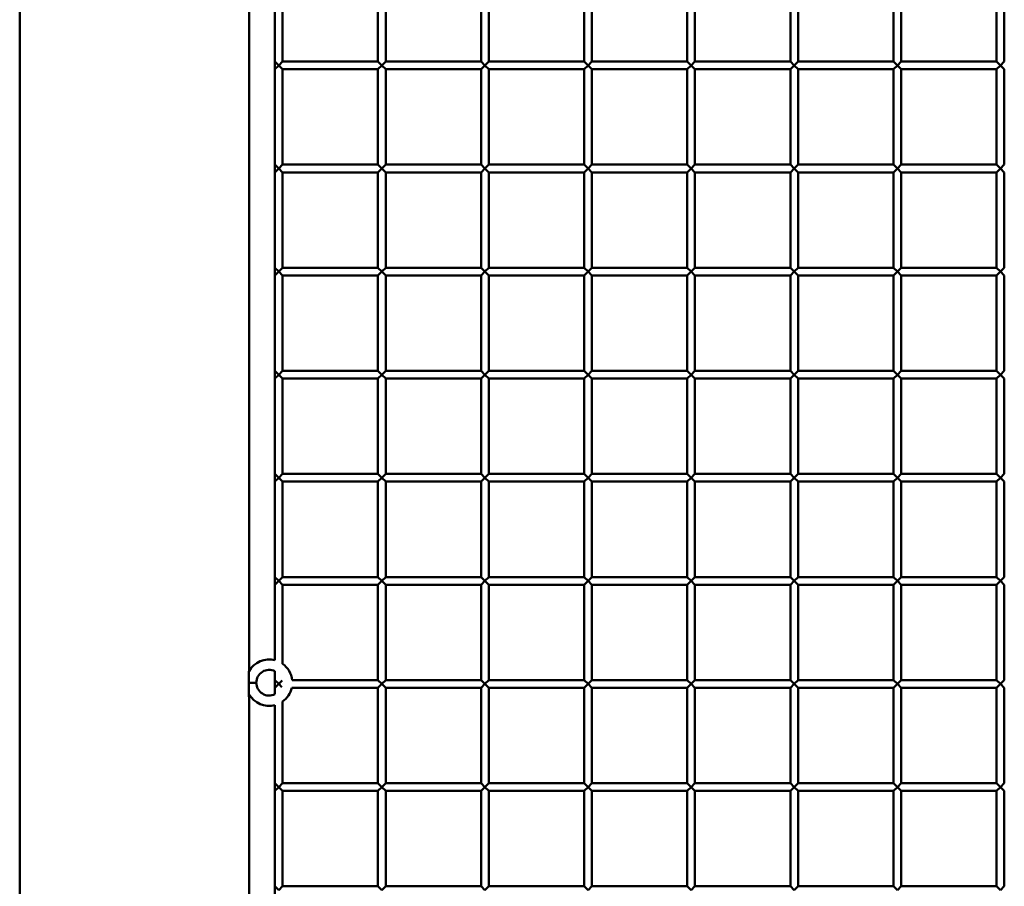
# Paper-space layout 'Лист1' of a CAD drawing. Units: millimetres. Extents: x -9491 to 11346, y -11903 to 6443.
# Drawn here: x -7491 to -7109, y 5299 to 5635 of the extents above; entities that cross this region are included whole.
import ezdxf

# ---------------------------------------------------------------- set-up
doc = ezdxf.new("R2010")
doc.units = ezdxf.units.MM

psp = doc.layouts.new('Лист1')

# ---------------------------------------------------------------- linework, layer by layer
at = {"color": 7, "linetype": 'Continuous', "lineweight": 50}
for p, q in [((-7491.07, 6412.01), (-7491.07, 3262.01)), ((-7402.07, 5382.01), (-7402.07, 5872.01)), ((-7392.07, 5655.51), (-7392.07, 5618.51)), ((-7389.07, 5618.51), (-7389.07, 5655.51)), ((-7352.07, 5655.51), (-7352.07, 5618.51)), ((-7349.07, 5618.51), (-7349.07, 5655.51)), ((-7312.07, 5655.51), (-7312.07, 5618.51)), ((-7309.07, 5618.51), (-7309.07, 5655.51)), ((-7272.07, 5655.51), (-7272.07, 5618.51)), ((-7269.07, 5618.51), (-7269.07, 5655.51)), ((-7232.07, 5655.51), (-7232.07, 5618.51)), ((-7229.07, 5618.51), (-7229.07, 5655.51)), ((-7192.07, 5655.51), (-7192.07, 5618.51)), ((-7189.07, 5618.51), (-7189.07, 5655.51)), ((-7152.07, 5655.51), (-7152.07, 5618.51)), ((-7149.07, 5618.51), (-7149.07, 5655.51)), ((-7112.07, 5655.51), (-7112.07, 5618.51)), ((-7109.07, 5618.51), (-7109.07, 5655.51)), ((-7392.07, 5618.51), (-7390.57, 5617.01)), ((-7392.07, 5615.51), (-7392.07, 5618.51)), ((-7390.57, 5617.01), (-7392.07, 5615.51)), ((-7392.07, 5615.51), (-7392.07, 5578.51)), ((-7390.57, 5617.01), (-7389.07, 5618.51)), ((-7389.07, 5615.51), (-7390.57, 5617.01)), ((-7352.07, 5618.51), (-7389.07, 5618.51)), ((-7389.07, 5578.51), (-7389.07, 5615.51)), ((-7389.07, 5615.51), (-7352.07, 5615.51)), ((-7352.07, 5618.51), (-7350.57, 5617.01)), ((-7350.57, 5617.01), (-7352.07, 5615.51)), ((-7352.07, 5615.51), (-7352.07, 5578.51)), ((-7350.57, 5617.01), (-7349.07, 5618.51)), ((-7349.07, 5615.51), (-7350.57, 5617.01)), ((-7312.07, 5618.51), (-7349.07, 5618.51)), ((-7349.07, 5578.51), (-7349.07, 5615.51)), ((-7349.07, 5615.51), (-7312.07, 5615.51)), ((-7312.07, 5618.51), (-7310.57, 5617.01)), ((-7310.57, 5617.01), (-7312.07, 5615.51)), ((-7312.07, 5615.51), (-7312.07, 5578.51)), ((-7310.57, 5617.01), (-7309.07, 5618.51)), ((-7309.07, 5615.51), (-7310.57, 5617.01)), ((-7272.07, 5618.51), (-7309.07, 5618.51)), ((-7309.07, 5578.51), (-7309.07, 5615.51)), ((-7309.07, 5615.51), (-7272.07, 5615.51)), ((-7272.07, 5618.51), (-7270.57, 5617.01)), ((-7270.57, 5617.01), (-7272.07, 5615.51)), ((-7272.07, 5615.51), (-7272.07, 5578.51)), ((-7270.57, 5617.01), (-7269.07, 5618.51)), ((-7269.07, 5615.51), (-7270.57, 5617.01)), ((-7232.07, 5618.51), (-7269.07, 5618.51)), ((-7269.07, 5578.51), (-7269.07, 5615.51)), ((-7269.07, 5615.51), (-7232.07, 5615.51)), ((-7232.07, 5618.51), (-7230.57, 5617.01)), ((-7230.57, 5617.01), (-7232.07, 5615.51)), ((-7232.07, 5615.51), (-7232.07, 5578.51)), ((-7230.57, 5617.01), (-7229.07, 5618.51)), ((-7229.07, 5615.51), (-7230.57, 5617.01)), ((-7192.07, 5618.51), (-7229.07, 5618.51)), ((-7229.07, 5578.51), (-7229.07, 5615.51)), ((-7229.07, 5615.51), (-7192.07, 5615.51)), ((-7192.07, 5618.51), (-7190.57, 5617.01)), ((-7190.57, 5617.01), (-7192.07, 5615.51)), ((-7192.07, 5615.51), (-7192.07, 5578.51)), ((-7190.57, 5617.01), (-7189.07, 5618.51)), ((-7189.07, 5615.51), (-7190.57, 5617.01)), ((-7152.07, 5618.51), (-7189.07, 5618.51)), ((-7189.07, 5578.51), (-7189.07, 5615.51)), ((-7189.07, 5615.51), (-7152.07, 5615.51)), ((-7152.07, 5618.51), (-7150.57, 5617.01)), ((-7150.57, 5617.01), (-7152.07, 5615.51)), ((-7152.07, 5615.51), (-7152.07, 5578.51)), ((-7150.57, 5617.01), (-7149.07, 5618.51)), ((-7149.07, 5615.51), (-7150.57, 5617.01)), ((-7112.07, 5618.51), (-7149.07, 5618.51)), ((-7149.07, 5578.51), (-7149.07, 5615.51)), ((-7149.07, 5615.51), (-7112.07, 5615.51)), ((-7112.07, 5618.51), (-7110.57, 5617.01)), ((-7110.57, 5617.01), (-7112.07, 5615.51)), ((-7112.07, 5615.51), (-7112.07, 5578.51)), ((-7110.57, 5617.01), (-7109.07, 5618.51)), ((-7109.07, 5615.51), (-7110.57, 5617.01)), ((-7109.07, 5578.51), (-7109.07, 5615.51)), ((-7392.07, 5578.51), (-7390.57, 5577.01)), ((-7392.07, 5575.51), (-7392.07, 5578.51)), ((-7390.57, 5577.01), (-7389.07, 5578.51)), ((-7352.07, 5578.51), (-7389.07, 5578.51)), ((-7352.07, 5578.51), (-7350.57, 5577.01)), ((-7350.57, 5577.01), (-7349.07, 5578.51)), ((-7312.07, 5578.51), (-7349.07, 5578.51)), ((-7312.07, 5578.51), (-7310.57, 5577.01)), ((-7310.57, 5577.01), (-7309.07, 5578.51)), ((-7272.07, 5578.51), (-7309.07, 5578.51)), ((-7272.07, 5578.51), (-7270.57, 5577.01)), ((-7270.57, 5577.01), (-7269.07, 5578.51)), ((-7232.07, 5578.51), (-7269.07, 5578.51)), ((-7232.07, 5578.51), (-7230.57, 5577.01)), ((-7230.57, 5577.01), (-7229.07, 5578.51)), ((-7192.07, 5578.51), (-7229.07, 5578.51)), ((-7192.07, 5578.51), (-7190.57, 5577.01)), ((-7190.57, 5577.01), (-7189.07, 5578.51)), ((-7152.07, 5578.51), (-7189.07, 5578.51)), ((-7152.07, 5578.51), (-7150.57, 5577.01)), ((-7150.57, 5577.01), (-7149.07, 5578.51)), ((-7112.07, 5578.51), (-7149.07, 5578.51)), ((-7112.07, 5578.51), (-7110.57, 5577.01)), ((-7110.57, 5577.01), (-7109.07, 5578.51)), ((-7390.57, 5577.01), (-7392.07, 5575.51)), ((-7392.07, 5575.51), (-7392.07, 5538.51)), ((-7389.07, 5575.51), (-7390.57, 5577.01)), ((-7389.07, 5538.51), (-7389.07, 5575.51)), ((-7389.07, 5575.51), (-7352.07, 5575.51)), ((-7350.57, 5577.01), (-7352.07, 5575.51)), ((-7352.07, 5575.51), (-7352.07, 5538.51)), ((-7349.07, 5575.51), (-7350.57, 5577.01)), ((-7349.07, 5538.51), (-7349.07, 5575.51)), ((-7349.07, 5575.51), (-7312.07, 5575.51)), ((-7310.57, 5577.01), (-7312.07, 5575.51)), ((-7312.07, 5575.51), (-7312.07, 5538.51)), ((-7309.07, 5575.51), (-7310.57, 5577.01)), ((-7309.07, 5538.51), (-7309.07, 5575.51)), ((-7309.07, 5575.51), (-7272.07, 5575.51)), ((-7270.57, 5577.01), (-7272.07, 5575.51)), ((-7272.07, 5575.51), (-7272.07, 5538.51)), ((-7269.07, 5575.51), (-7270.57, 5577.01)), ((-7269.07, 5538.51), (-7269.07, 5575.51)), ((-7269.07, 5575.51), (-7232.07, 5575.51)), ((-7230.57, 5577.01), (-7232.07, 5575.51)), ((-7232.07, 5575.51), (-7232.07, 5538.51)), ((-7229.07, 5575.51), (-7230.57, 5577.01)), ((-7229.07, 5538.51), (-7229.07, 5575.51)), ((-7229.07, 5575.51), (-7192.07, 5575.51)), ((-7190.57, 5577.01), (-7192.07, 5575.51)), ((-7192.07, 5575.51), (-7192.07, 5538.51)), ((-7189.07, 5575.51), (-7190.57, 5577.01)), ((-7189.07, 5538.51), (-7189.07, 5575.51)), ((-7189.07, 5575.51), (-7152.07, 5575.51)), ((-7150.57, 5577.01), (-7152.07, 5575.51)), ((-7152.07, 5575.51), (-7152.07, 5538.51)), ((-7149.07, 5575.51), (-7150.57, 5577.01)), ((-7149.07, 5538.51), (-7149.07, 5575.51)), ((-7149.07, 5575.51), (-7112.07, 5575.51)), ((-7110.57, 5577.01), (-7112.07, 5575.51)), ((-7112.07, 5575.51), (-7112.07, 5538.51)), ((-7109.07, 5575.51), (-7110.57, 5577.01)), ((-7109.07, 5538.51), (-7109.07, 5575.51)), ((-7392.07, 5538.51), (-7390.57, 5537.01)), ((-7392.07, 5535.51), (-7392.07, 5538.51)), ((-7390.57, 5537.01), (-7392.07, 5535.51)), ((-7392.07, 5535.51), (-7392.07, 5498.51)), ((-7390.57, 5537.01), (-7389.07, 5538.51)), ((-7389.07, 5535.51), (-7390.57, 5537.01)), ((-7352.07, 5538.51), (-7389.07, 5538.51)), ((-7389.07, 5498.51), (-7389.07, 5535.51)), ((-7389.07, 5535.51), (-7352.07, 5535.51)), ((-7352.07, 5538.51), (-7350.57, 5537.01)), ((-7350.57, 5537.01), (-7352.07, 5535.51)), ((-7352.07, 5535.51), (-7352.07, 5498.51)), ((-7350.57, 5537.01), (-7349.07, 5538.51)), ((-7349.07, 5535.51), (-7350.57, 5537.01)), ((-7312.07, 5538.51), (-7349.07, 5538.51)), ((-7349.07, 5498.51), (-7349.07, 5535.51)), ((-7349.07, 5535.51), (-7312.07, 5535.51)), ((-7312.07, 5538.51), (-7310.57, 5537.01)), ((-7310.57, 5537.01), (-7312.07, 5535.51)), ((-7312.07, 5535.51), (-7312.07, 5498.51)), ((-7310.57, 5537.01), (-7309.07, 5538.51)), ((-7309.07, 5535.51), (-7310.57, 5537.01)), ((-7272.07, 5538.51), (-7309.07, 5538.51)), ((-7309.07, 5498.51), (-7309.07, 5535.51)), ((-7309.07, 5535.51), (-7272.07, 5535.51)), ((-7272.07, 5538.51), (-7270.57, 5537.01)), ((-7270.57, 5537.01), (-7272.07, 5535.51)), ((-7272.07, 5535.51), (-7272.07, 5498.51)), ((-7270.57, 5537.01), (-7269.07, 5538.51)), ((-7269.07, 5535.51), (-7270.57, 5537.01)), ((-7232.07, 5538.51), (-7269.07, 5538.51)), ((-7269.07, 5498.51), (-7269.07, 5535.51)), ((-7269.07, 5535.51), (-7232.07, 5535.51)), ((-7232.07, 5538.51), (-7230.57, 5537.01)), ((-7230.57, 5537.01), (-7232.07, 5535.51)), ((-7232.07, 5535.51), (-7232.07, 5498.51)), ((-7230.57, 5537.01), (-7229.07, 5538.51)), ((-7229.07, 5535.51), (-7230.57, 5537.01)), ((-7192.07, 5538.51), (-7229.07, 5538.51)), ((-7229.07, 5498.51), (-7229.07, 5535.51)), ((-7229.07, 5535.51), (-7192.07, 5535.51)), ((-7192.07, 5538.51), (-7190.57, 5537.01)), ((-7190.57, 5537.01), (-7192.07, 5535.51)), ((-7192.07, 5535.51), (-7192.07, 5498.51)), ((-7190.57, 5537.01), (-7189.07, 5538.51)), ((-7189.07, 5535.51), (-7190.57, 5537.01)), ((-7152.07, 5538.51), (-7189.07, 5538.51)), ((-7189.07, 5498.51), (-7189.07, 5535.51)), ((-7189.07, 5535.51), (-7152.07, 5535.51)), ((-7152.07, 5538.51), (-7150.57, 5537.01)), ((-7150.57, 5537.01), (-7152.07, 5535.51)), ((-7152.07, 5535.51), (-7152.07, 5498.51)), ((-7150.57, 5537.01), (-7149.07, 5538.51)), ((-7149.07, 5535.51), (-7150.57, 5537.01)), ((-7112.07, 5538.51), (-7149.07, 5538.51)), ((-7149.07, 5498.51), (-7149.07, 5535.51)), ((-7149.07, 5535.51), (-7112.07, 5535.51)), ((-7112.07, 5538.51), (-7110.57, 5537.01)), ((-7110.57, 5537.01), (-7112.07, 5535.51)), ((-7112.07, 5535.51), (-7112.07, 5498.51)), ((-7110.57, 5537.01), (-7109.07, 5538.51)), ((-7109.07, 5535.51), (-7110.57, 5537.01)), ((-7109.07, 5498.51), (-7109.07, 5535.51)), ((-7392.07, 5498.51), (-7390.57, 5497.01)), ((-7392.07, 5495.51), (-7392.07, 5498.51)), ((-7390.57, 5497.01), (-7392.07, 5495.51)), ((-7390.57, 5497.01), (-7389.07, 5498.51)), ((-7389.07, 5495.51), (-7390.57, 5497.01)), ((-7352.07, 5498.51), (-7389.07, 5498.51)), ((-7352.07, 5498.51), (-7350.57, 5497.01)), ((-7350.57, 5497.01), (-7352.07, 5495.51)), ((-7350.57, 5497.01), (-7349.07, 5498.51)), ((-7349.07, 5495.51), (-7350.57, 5497.01)), ((-7312.07, 5498.51), (-7349.07, 5498.51)), ((-7312.07, 5498.51), (-7310.57, 5497.01)), ((-7310.57, 5497.01), (-7312.07, 5495.51)), ((-7310.57, 5497.01), (-7309.07, 5498.51)), ((-7309.07, 5495.51), (-7310.57, 5497.01)), ((-7272.07, 5498.51), (-7309.07, 5498.51)), ((-7272.07, 5498.51), (-7270.57, 5497.01)), ((-7270.57, 5497.01), (-7272.07, 5495.51)), ((-7270.57, 5497.01), (-7269.07, 5498.51)), ((-7269.07, 5495.51), (-7270.57, 5497.01)), ((-7232.07, 5498.51), (-7269.07, 5498.51)), ((-7232.07, 5498.51), (-7230.57, 5497.01)), ((-7230.57, 5497.01), (-7232.07, 5495.51)), ((-7230.57, 5497.01), (-7229.07, 5498.51)), ((-7229.07, 5495.51), (-7230.57, 5497.01)), ((-7192.07, 5498.51), (-7229.07, 5498.51)), ((-7192.07, 5498.51), (-7190.57, 5497.01)), ((-7190.57, 5497.01), (-7192.07, 5495.51)), ((-7190.57, 5497.01), (-7189.07, 5498.51)), ((-7189.07, 5495.51), (-7190.57, 5497.01)), ((-7152.07, 5498.51), (-7189.07, 5498.51)), ((-7152.07, 5498.51), (-7150.57, 5497.01)), ((-7150.57, 5497.01), (-7152.07, 5495.51)), ((-7150.57, 5497.01), (-7149.07, 5498.51)), ((-7149.07, 5495.51), (-7150.57, 5497.01)), ((-7112.07, 5498.51), (-7149.07, 5498.51)), ((-7112.07, 5498.51), (-7110.57, 5497.01)), ((-7110.57, 5497.01), (-7112.07, 5495.51)), ((-7110.57, 5497.01), (-7109.07, 5498.51)), ((-7109.07, 5495.51), (-7110.57, 5497.01)), ((-7392.07, 5495.51), (-7392.07, 5458.51)), ((-7389.07, 5458.51), (-7389.07, 5495.51)), ((-7389.07, 5495.51), (-7352.07, 5495.51)), ((-7352.07, 5495.51), (-7352.07, 5458.51)), ((-7349.07, 5458.51), (-7349.07, 5495.51)), ((-7349.07, 5495.51), (-7312.07, 5495.51)), ((-7312.07, 5495.51), (-7312.07, 5458.51)), ((-7309.07, 5458.51), (-7309.07, 5495.51)), ((-7309.07, 5495.51), (-7272.07, 5495.51)), ((-7272.07, 5495.51), (-7272.07, 5458.51)), ((-7269.07, 5458.51), (-7269.07, 5495.51)), ((-7269.07, 5495.51), (-7232.07, 5495.51)), ((-7232.07, 5495.51), (-7232.07, 5458.51)), ((-7229.07, 5458.51), (-7229.07, 5495.51)), ((-7229.07, 5495.51), (-7192.07, 5495.51)), ((-7192.07, 5495.51), (-7192.07, 5458.51)), ((-7189.07, 5458.51), (-7189.07, 5495.51)), ((-7189.07, 5495.51), (-7152.07, 5495.51)), ((-7152.07, 5495.51), (-7152.07, 5458.51)), ((-7149.07, 5458.51), (-7149.07, 5495.51)), ((-7149.07, 5495.51), (-7112.07, 5495.51)), ((-7112.07, 5495.51), (-7112.07, 5458.51)), ((-7109.07, 5458.51), (-7109.07, 5495.51)), ((-7392.07, 5458.51), (-7390.57, 5457.01)), ((-7392.07, 5455.51), (-7392.07, 5458.51)), ((-7390.57, 5457.01), (-7392.07, 5455.51)), ((-7392.07, 5455.51), (-7392.07, 5418.51)), ((-7390.57, 5457.01), (-7389.07, 5458.51)), ((-7389.07, 5455.51), (-7390.57, 5457.01)), ((-7352.07, 5458.51), (-7389.07, 5458.51)), ((-7389.07, 5418.51), (-7389.07, 5455.51)), ((-7389.07, 5455.51), (-7352.07, 5455.51)), ((-7352.07, 5458.51), (-7350.57, 5457.01)), ((-7350.57, 5457.01), (-7352.07, 5455.51)), ((-7352.07, 5455.51), (-7352.07, 5418.51)), ((-7350.57, 5457.01), (-7349.07, 5458.51)), ((-7349.07, 5455.51), (-7350.57, 5457.01)), ((-7312.07, 5458.51), (-7349.07, 5458.51)), ((-7349.07, 5418.51), (-7349.07, 5455.51)), ((-7349.07, 5455.51), (-7312.07, 5455.51)), ((-7312.07, 5458.51), (-7310.57, 5457.01)), ((-7310.57, 5457.01), (-7312.07, 5455.51)), ((-7312.07, 5455.51), (-7312.07, 5418.51)), ((-7310.57, 5457.01), (-7309.07, 5458.51)), ((-7309.07, 5455.51), (-7310.57, 5457.01)), ((-7272.07, 5458.51), (-7309.07, 5458.51)), ((-7309.07, 5418.51), (-7309.07, 5455.51)), ((-7309.07, 5455.51), (-7272.07, 5455.51)), ((-7272.07, 5458.51), (-7270.57, 5457.01)), ((-7270.57, 5457.01), (-7272.07, 5455.51)), ((-7272.07, 5455.51), (-7272.07, 5418.51)), ((-7270.57, 5457.01), (-7269.07, 5458.51)), ((-7269.07, 5455.51), (-7270.57, 5457.01)), ((-7232.07, 5458.51), (-7269.07, 5458.51)), ((-7269.07, 5418.51), (-7269.07, 5455.51)), ((-7269.07, 5455.51), (-7232.07, 5455.51)), ((-7232.07, 5458.51), (-7230.57, 5457.01)), ((-7230.57, 5457.01), (-7232.07, 5455.51)), ((-7232.07, 5455.51), (-7232.07, 5418.51)), ((-7230.57, 5457.01), (-7229.07, 5458.51)), ((-7229.07, 5455.51), (-7230.57, 5457.01)), ((-7192.07, 5458.51), (-7229.07, 5458.51)), ((-7229.07, 5418.51), (-7229.07, 5455.51)), ((-7229.07, 5455.51), (-7192.07, 5455.51)), ((-7192.07, 5458.51), (-7190.57, 5457.01)), ((-7190.57, 5457.01), (-7192.07, 5455.51)), ((-7192.07, 5455.51), (-7192.07, 5418.51)), ((-7190.57, 5457.01), (-7189.07, 5458.51)), ((-7189.07, 5455.51), (-7190.57, 5457.01)), ((-7152.07, 5458.51), (-7189.07, 5458.51)), ((-7189.07, 5418.51), (-7189.07, 5455.51)), ((-7189.07, 5455.51), (-7152.07, 5455.51)), ((-7152.07, 5458.51), (-7150.57, 5457.01)), ((-7150.57, 5457.01), (-7152.07, 5455.51)), ((-7152.07, 5455.51), (-7152.07, 5418.51)), ((-7150.57, 5457.01), (-7149.07, 5458.51)), ((-7149.07, 5455.51), (-7150.57, 5457.01)), ((-7112.07, 5458.51), (-7149.07, 5458.51)), ((-7149.07, 5418.51), (-7149.07, 5455.51)), ((-7149.07, 5455.51), (-7112.07, 5455.51)), ((-7112.07, 5458.51), (-7110.57, 5457.01)), ((-7110.57, 5457.01), (-7112.07, 5455.51)), ((-7112.07, 5455.51), (-7112.07, 5418.51)), ((-7110.57, 5457.01), (-7109.07, 5458.51)), ((-7109.07, 5455.51), (-7110.57, 5457.01)), ((-7109.07, 5418.51), (-7109.07, 5455.51)), ((-7392.07, 5418.51), (-7390.57, 5417.01)), ((-7392.07, 5415.51), (-7392.07, 5418.51)), ((-7390.57, 5417.01), (-7392.07, 5415.51)), ((-7390.57, 5417.01), (-7389.07, 5418.51)), ((-7389.07, 5415.51), (-7390.57, 5417.01)), ((-7352.07, 5418.51), (-7389.07, 5418.51)), ((-7352.07, 5418.51), (-7350.57, 5417.01)), ((-7350.57, 5417.01), (-7352.07, 5415.51)), ((-7350.57, 5417.01), (-7349.07, 5418.51)), ((-7349.07, 5415.51), (-7350.57, 5417.01)), ((-7312.07, 5418.51), (-7349.07, 5418.51)), ((-7312.07, 5418.51), (-7310.57, 5417.01)), ((-7310.57, 5417.01), (-7312.07, 5415.51)), ((-7310.57, 5417.01), (-7309.07, 5418.51)), ((-7309.07, 5415.51), (-7310.57, 5417.01)), ((-7272.07, 5418.51), (-7309.07, 5418.51)), ((-7272.07, 5418.51), (-7270.57, 5417.01)), ((-7270.57, 5417.01), (-7272.07, 5415.51)), ((-7270.57, 5417.01), (-7269.07, 5418.51)), ((-7269.07, 5415.51), (-7270.57, 5417.01)), ((-7232.07, 5418.51), (-7269.07, 5418.51)), ((-7232.07, 5418.51), (-7230.57, 5417.01)), ((-7230.57, 5417.01), (-7232.07, 5415.51)), ((-7230.57, 5417.01), (-7229.07, 5418.51)), ((-7229.07, 5415.51), (-7230.57, 5417.01)), ((-7192.07, 5418.51), (-7229.07, 5418.51)), ((-7192.07, 5418.51), (-7190.57, 5417.01)), ((-7190.57, 5417.01), (-7192.07, 5415.51)), ((-7190.57, 5417.01), (-7189.07, 5418.51)), ((-7189.07, 5415.51), (-7190.57, 5417.01)), ((-7152.07, 5418.51), (-7189.07, 5418.51)), ((-7152.07, 5418.51), (-7150.57, 5417.01)), ((-7150.57, 5417.01), (-7152.07, 5415.51)), ((-7150.57, 5417.01), (-7149.07, 5418.51)), ((-7149.07, 5415.51), (-7150.57, 5417.01)), ((-7112.07, 5418.51), (-7149.07, 5418.51)), ((-7112.07, 5418.51), (-7110.57, 5417.01)), ((-7110.57, 5417.01), (-7112.07, 5415.51)), ((-7110.57, 5417.01), (-7109.07, 5418.51)), ((-7109.07, 5415.51), (-7110.57, 5417.01)), ((-7392.07, 5415.51), (-7392.07, 5386.23)), ((-7389.07, 5384.85), (-7389.07, 5415.51)), ((-7389.07, 5415.51), (-7352.07, 5415.51)), ((-7352.07, 5415.51), (-7352.07, 5378.51)), ((-7349.07, 5378.51), (-7349.07, 5415.51)), ((-7349.07, 5415.51), (-7312.07, 5415.51)), ((-7312.07, 5415.51), (-7312.07, 5378.51)), ((-7309.07, 5378.51), (-7309.07, 5415.51)), ((-7309.07, 5415.51), (-7272.07, 5415.51)), ((-7272.07, 5415.51), (-7272.07, 5378.51)), ((-7269.07, 5378.51), (-7269.07, 5415.51)), ((-7269.07, 5415.51), (-7232.07, 5415.51)), ((-7232.07, 5415.51), (-7232.07, 5378.51)), ((-7229.07, 5378.51), (-7229.07, 5415.51)), ((-7229.07, 5415.51), (-7192.07, 5415.51)), ((-7192.07, 5415.51), (-7192.07, 5378.51)), ((-7189.07, 5378.51), (-7189.07, 5415.51)), ((-7189.07, 5415.51), (-7152.07, 5415.51)), ((-7152.07, 5415.51), (-7152.07, 5378.51)), ((-7149.07, 5378.51), (-7149.07, 5415.51)), ((-7149.07, 5415.51), (-7112.07, 5415.51)), ((-7112.07, 5415.51), (-7112.07, 5378.51)), ((-7109.07, 5378.51), (-7109.07, 5415.51)), ((-7402.07, 5382.01), (-7402.11, 5382.01)), ((-7402.11, 5382.01), (-7402.11, 5372.01)), ((-7392.07, 5382), (-7392.07, 5378.51)), ((-7392.07, 5378.51), (-7390.57, 5377.01)), ((-7392.07, 5375.51), (-7392.07, 5378.51)), ((-7390.57, 5377.01), (-7392.07, 5375.51)), ((-7392.07, 5375.51), (-7392.07, 5373.02)), ((-7390.57, 5377.01), (-7389.22, 5378.36)), ((-7389.35, 5375.79), (-7390.57, 5377.01)), ((-7385.5, 5375.51), (-7352.07, 5375.51)), ((-7352.07, 5378.51), (-7385.33, 5378.51)), ((-7352.07, 5378.51), (-7350.57, 5377.01)), ((-7350.57, 5377.01), (-7352.07, 5375.51)), ((-7352.07, 5375.51), (-7352.07, 5338.51)), ((-7350.57, 5377.01), (-7349.07, 5378.51)), ((-7349.07, 5375.51), (-7350.57, 5377.01)), ((-7312.07, 5378.51), (-7349.07, 5378.51)), ((-7349.07, 5338.51), (-7349.07, 5375.51)), ((-7349.07, 5375.51), (-7312.07, 5375.51)), ((-7312.07, 5378.51), (-7310.57, 5377.01)), ((-7310.57, 5377.01), (-7312.07, 5375.51)), ((-7312.07, 5375.51), (-7312.07, 5338.51)), ((-7310.57, 5377.01), (-7309.07, 5378.51)), ((-7309.07, 5375.51), (-7310.57, 5377.01)), ((-7272.07, 5378.51), (-7309.07, 5378.51)), ((-7309.07, 5338.51), (-7309.07, 5375.51)), ((-7309.07, 5375.51), (-7272.07, 5375.51)), ((-7272.07, 5378.51), (-7270.57, 5377.01)), ((-7270.57, 5377.01), (-7272.07, 5375.51)), ((-7272.07, 5375.51), (-7272.07, 5338.51)), ((-7270.57, 5377.01), (-7269.07, 5378.51)), ((-7269.07, 5375.51), (-7270.57, 5377.01)), ((-7232.07, 5378.51), (-7269.07, 5378.51)), ((-7269.07, 5338.51), (-7269.07, 5375.51)), ((-7269.07, 5375.51), (-7232.07, 5375.51)), ((-7232.07, 5378.51), (-7230.57, 5377.01)), ((-7230.57, 5377.01), (-7232.07, 5375.51)), ((-7232.07, 5375.51), (-7232.07, 5338.51)), ((-7230.57, 5377.01), (-7229.07, 5378.51)), ((-7229.07, 5375.51), (-7230.57, 5377.01)), ((-7192.07, 5378.51), (-7229.07, 5378.51)), ((-7229.07, 5338.51), (-7229.07, 5375.51)), ((-7229.07, 5375.51), (-7192.07, 5375.51)), ((-7192.07, 5378.51), (-7190.57, 5377.01)), ((-7190.57, 5377.01), (-7192.07, 5375.51)), ((-7192.07, 5375.51), (-7192.07, 5338.51)), ((-7190.57, 5377.01), (-7189.07, 5378.51)), ((-7189.07, 5375.51), (-7190.57, 5377.01)), ((-7152.07, 5378.51), (-7189.07, 5378.51)), ((-7189.07, 5338.51), (-7189.07, 5375.51)), ((-7189.07, 5375.51), (-7152.07, 5375.51)), ((-7152.07, 5378.51), (-7150.57, 5377.01)), ((-7150.57, 5377.01), (-7152.07, 5375.51)), ((-7152.07, 5375.51), (-7152.07, 5338.51)), ((-7150.57, 5377.01), (-7149.07, 5378.51)), ((-7149.07, 5375.51), (-7150.57, 5377.01)), ((-7112.07, 5378.51), (-7149.07, 5378.51)), ((-7149.07, 5338.51), (-7149.07, 5375.51)), ((-7149.07, 5375.51), (-7112.07, 5375.51)), ((-7112.07, 5378.51), (-7110.57, 5377.01)), ((-7110.57, 5377.01), (-7112.07, 5375.51)), ((-7112.07, 5375.51), (-7112.07, 5338.51)), ((-7110.57, 5377.01), (-7109.07, 5378.51)), ((-7109.07, 5375.51), (-7110.57, 5377.01)), ((-7109.07, 5338.51), (-7109.07, 5375.51)), ((-7402.11, 5372.01), (-7402.07, 5372.01)), ((-7402.07, 4882.01), (-7402.07, 5372.01)), ((-7392.07, 5368.78), (-7392.07, 5338.51)), ((-7389.07, 5338.51), (-7389.07, 5370.17)), ((-7392.07, 5338.51), (-7390.57, 5337.01)), ((-7392.07, 5335.51), (-7392.07, 5338.51)), ((-7390.57, 5337.01), (-7392.07, 5335.51)), ((-7390.57, 5337.01), (-7389.07, 5338.51)), ((-7389.07, 5335.51), (-7390.57, 5337.01)), ((-7352.07, 5338.51), (-7389.07, 5338.51)), ((-7352.07, 5338.51), (-7350.57, 5337.01)), ((-7350.57, 5337.01), (-7352.07, 5335.51)), ((-7350.57, 5337.01), (-7349.07, 5338.51)), ((-7349.07, 5335.51), (-7350.57, 5337.01)), ((-7312.07, 5338.51), (-7349.07, 5338.51)), ((-7312.07, 5338.51), (-7310.57, 5337.01)), ((-7310.57, 5337.01), (-7312.07, 5335.51)), ((-7310.57, 5337.01), (-7309.07, 5338.51)), ((-7309.07, 5335.51), (-7310.57, 5337.01)), ((-7272.07, 5338.51), (-7309.07, 5338.51)), ((-7272.07, 5338.51), (-7270.57, 5337.01)), ((-7270.57, 5337.01), (-7272.07, 5335.51)), ((-7270.57, 5337.01), (-7269.07, 5338.51)), ((-7269.07, 5335.51), (-7270.57, 5337.01)), ((-7232.07, 5338.51), (-7269.07, 5338.51)), ((-7232.07, 5338.51), (-7230.57, 5337.01)), ((-7230.57, 5337.01), (-7232.07, 5335.51)), ((-7230.57, 5337.01), (-7229.07, 5338.51)), ((-7229.07, 5335.51), (-7230.57, 5337.01)), ((-7192.07, 5338.51), (-7229.07, 5338.51)), ((-7192.07, 5338.51), (-7190.57, 5337.01)), ((-7190.57, 5337.01), (-7192.07, 5335.51)), ((-7190.57, 5337.01), (-7189.07, 5338.51)), ((-7189.07, 5335.51), (-7190.57, 5337.01)), ((-7152.07, 5338.51), (-7189.07, 5338.51)), ((-7152.07, 5338.51), (-7150.57, 5337.01)), ((-7150.57, 5337.01), (-7152.07, 5335.51)), ((-7150.57, 5337.01), (-7149.07, 5338.51)), ((-7149.07, 5335.51), (-7150.57, 5337.01)), ((-7112.07, 5338.51), (-7149.07, 5338.51)), ((-7112.07, 5338.51), (-7110.57, 5337.01)), ((-7110.57, 5337.01), (-7112.07, 5335.51)), ((-7110.57, 5337.01), (-7109.07, 5338.51)), ((-7109.07, 5335.51), (-7110.57, 5337.01)), ((-7392.07, 5335.51), (-7392.07, 5298.51)), ((-7389.07, 5298.51), (-7389.07, 5335.51)), ((-7389.07, 5335.51), (-7352.07, 5335.51)), ((-7352.07, 5335.51), (-7352.07, 5298.51)), ((-7349.07, 5298.51), (-7349.07, 5335.51)), ((-7349.07, 5335.51), (-7312.07, 5335.51)), ((-7312.07, 5335.51), (-7312.07, 5298.51)), ((-7309.07, 5298.51), (-7309.07, 5335.51)), ((-7309.07, 5335.51), (-7272.07, 5335.51)), ((-7272.07, 5335.51), (-7272.07, 5298.51)), ((-7269.07, 5298.51), (-7269.07, 5335.51)), ((-7269.07, 5335.51), (-7232.07, 5335.51)), ((-7232.07, 5335.51), (-7232.07, 5298.51)), ((-7229.07, 5298.51), (-7229.07, 5335.51)), ((-7229.07, 5335.51), (-7192.07, 5335.51)), ((-7192.07, 5335.51), (-7192.07, 5298.51)), ((-7189.07, 5298.51), (-7189.07, 5335.51)), ((-7189.07, 5335.51), (-7152.07, 5335.51)), ((-7152.07, 5335.51), (-7152.07, 5298.51)), ((-7149.07, 5298.51), (-7149.07, 5335.51)), ((-7149.07, 5335.51), (-7112.07, 5335.51)), ((-7112.07, 5335.51), (-7112.07, 5298.51)), ((-7109.07, 5298.51), (-7109.07, 5335.51)), ((-7392.07, 5298.51), (-7390.57, 5297.01)), ((-7392.07, 5295.51), (-7392.07, 5298.51)), ((-7390.57, 5297.01), (-7389.07, 5298.51)), ((-7352.07, 5298.51), (-7389.07, 5298.51)), ((-7352.07, 5298.51), (-7350.57, 5297.01)), ((-7350.57, 5297.01), (-7349.07, 5298.51)), ((-7312.07, 5298.51), (-7349.07, 5298.51)), ((-7312.07, 5298.51), (-7310.57, 5297.01)), ((-7310.57, 5297.01), (-7309.07, 5298.51)), ((-7272.07, 5298.51), (-7309.07, 5298.51)), ((-7272.07, 5298.51), (-7270.57, 5297.01)), ((-7270.57, 5297.01), (-7269.07, 5298.51)), ((-7232.07, 5298.51), (-7269.07, 5298.51)), ((-7232.07, 5298.51), (-7230.57, 5297.01)), ((-7230.57, 5297.01), (-7229.07, 5298.51)), ((-7192.07, 5298.51), (-7229.07, 5298.51)), ((-7192.07, 5298.51), (-7190.57, 5297.01)), ((-7190.57, 5297.01), (-7189.07, 5298.51)), ((-7152.07, 5298.51), (-7189.07, 5298.51)), ((-7152.07, 5298.51), (-7150.57, 5297.01)), ((-7150.57, 5297.01), (-7149.07, 5298.51)), ((-7112.07, 5298.51), (-7149.07, 5298.51)), ((-7112.07, 5298.51), (-7110.57, 5297.01)), ((-7110.57, 5297.01), (-7109.07, 5298.51))]:
    psp.add_line(p, q, dxfattribs=at)
at = {"color": 8, "linetype": 'Continuous', "lineweight": 50}
psp.add_line((-7399.27, 5377.51), (-7402.11, 5377.51), dxfattribs=at)
at = {"color": 7, "linetype": 'Continuous', "lineweight": 50}
for radius, start, end in [(9, 75.8123, 149.9985), (5, 63.8209, 180), (9, 6.3806, 54.6596), (5, 180, 296.1791), (9, 305.3404, 347.1617), (9, 209.424, 284.1877)]:
    psp.add_arc((-7394.27, 5377.51), radius, start, end, dxfattribs=at)

doc.saveas('drawing.dxf')
